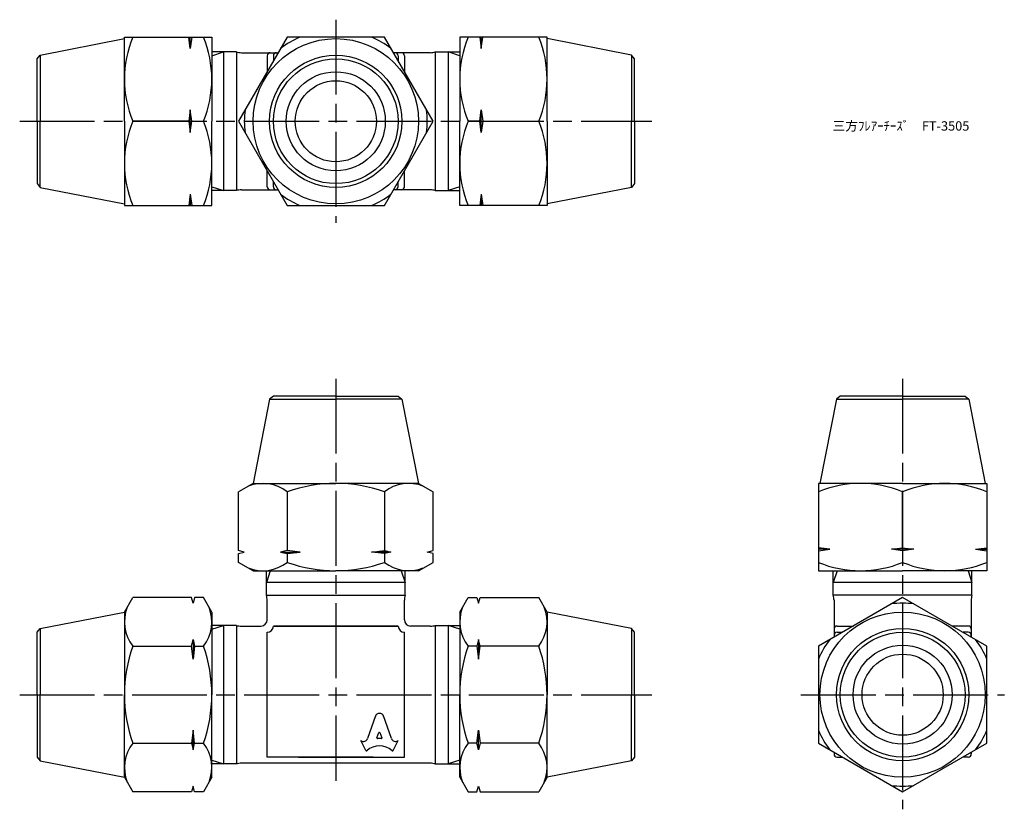
# Model space of a CAD drawing. Units: millimetres. Extents: x 300 to 458, y 274 to 401.
import ezdxf

# ---------------------------------------------------------------- set-up
doc = ezdxf.new("R2010")
doc.units = ezdxf.units.MM
doc.linetypes.add('AM_ISO08W050', pattern=[18, 12, -1.5, 3, -1.5])
doc.layers.add('AM_7', color=4, linetype='AM_ISO08W050', lineweight=25)
doc.styles.get("Standard").update_dxf_attribs({"font": 'ISOCP.SHX', "bigfont": 'EXTFONT.SHX'})

msp = doc.modelspace()

# ---------------------------------------------------------------- linework, layer by layer
for p, q in [((303.43, 395.12), (316.94, 397.78)), ((316.94, 384.53), (316.94, 398.03)), ((316.94, 398.03), (330.94, 398.03)), ((327.49, 396.22), (327.24, 398.03)), ((327.74, 398.03), (327.49, 396.22)), ((327.49, 396.22), (327.49, 398.03)), ((330.94, 398.03), (330.94, 384.53)), ((370.68, 398.03), (370.68, 384.53)), ((384.68, 398.03), (370.68, 398.03)), ((373.88, 398.03), (374.13, 396.22)), ((374.13, 396.22), (374.38, 398.03)), ((374.13, 396.22), (374.13, 398.03)), ((384.68, 384.53), (384.68, 398.03)), ((398.19, 395.12), (384.68, 397.78)), ((302.94, 394.53), (303.43, 395.12)), ((302.94, 384.53), (302.94, 394.53)), ((303.43, 395.12), (303.43, 384.53)), ((330.94, 395.03), (332.81, 395.64)), ((334.87, 395.64), (330.94, 395.64)), ((332.81, 395.64), (332.81, 373.41)), ((334.87, 395.64), (334.87, 373.41)), ((335.68, 395.53), (341.57, 395.53)), ((339.81, 395.03), (339.81, 392.47)), ((340.81, 395.03), (340.81, 394.21)), ((365.94, 395.53), (360.05, 395.53)), ((360.81, 395.03), (360.81, 394.21)), ((361.81, 395.03), (361.81, 392.47)), ((366.75, 395.64), (370.68, 395.64)), ((366.75, 395.64), (366.75, 373.41)), ((370.68, 395.03), (368.81, 395.64)), ((368.81, 395.64), (368.81, 373.41)), ((398.68, 394.53), (398.19, 395.12)), ((398.19, 395.12), (398.19, 384.53)), ((398.68, 384.53), (398.68, 394.53)), ((327.49, 386.34), (327.24, 384.53)), ((327.74, 384.53), (327.49, 386.34)), ((327.49, 382.72), (327.49, 386.34)), ((373.88, 384.53), (374.13, 386.34)), ((374.13, 386.34), (374.38, 384.53)), ((374.13, 382.72), (374.13, 386.34)), ((302.94, 384.53), (302.94, 374.53)), ((303.43, 373.93), (303.43, 384.53)), ((316.94, 384.53), (316.94, 371.03)), ((327.24, 384.53), (318.29, 384.53)), ((327.24, 384.53), (327.49, 382.72)), ((327.49, 382.72), (327.74, 384.53)), ((327.74, 384.53), (329.59, 384.53)), ((330.94, 371.03), (330.94, 384.53)), ((370.68, 371.03), (370.68, 384.53)), ((373.88, 384.53), (372.03, 384.53)), ((374.13, 382.72), (373.88, 384.53)), ((374.38, 384.53), (374.13, 382.72)), ((374.38, 384.53), (383.33, 384.53)), ((384.68, 384.53), (384.68, 371.03)), ((398.19, 373.93), (398.19, 384.53)), ((398.68, 384.53), (398.68, 374.53)), ((339.81, 374.03), (339.81, 376.58)), ((361.81, 374.03), (361.81, 376.58)), ((302.94, 374.53), (303.43, 373.93)), ((330.94, 374.03), (332.81, 373.41)), ((340.81, 374.03), (340.81, 374.85)), ((360.81, 374.03), (360.81, 374.85)), ((370.68, 374.03), (368.81, 373.41)), ((398.68, 374.53), (398.19, 373.93)), ((303.43, 373.93), (316.94, 371.28)), ((327.49, 372.84), (327.24, 371.03)), ((327.49, 372.84), (327.74, 371.03)), ((327.49, 372.84), (327.49, 371.03)), ((334.87, 373.41), (330.94, 373.41)), ((335.68, 373.53), (341.57, 373.53)), ((365.94, 373.53), (360.05, 373.53)), ((366.75, 373.41), (370.68, 373.41)), ((374.13, 372.84), (373.88, 371.03)), ((374.13, 372.84), (374.38, 371.03)), ((374.13, 372.84), (374.13, 371.03)), ((398.19, 373.93), (384.68, 371.28)), ((316.94, 371.03), (330.94, 371.03)), ((384.68, 371.03), (370.68, 371.03)), ((340.21, 339.97), (337.56, 326.46)), ((340.81, 340.46), (340.21, 339.97)), ((340.21, 339.97), (350.81, 339.97)), ((350.81, 340.46), (340.81, 340.46)), ((350.81, 340.46), (340.81, 340.46)), ((350.81, 340.46), (360.81, 340.46)), ((350.81, 340.46), (360.81, 340.46)), ((361.41, 339.97), (350.81, 339.97)), ((360.81, 340.46), (361.41, 339.97)), ((361.41, 339.97), (364.06, 326.46)), ((431.07, 339.97), (428.41, 326.46)), ((431.66, 340.46), (431.07, 339.97)), ((431.07, 339.97), (441.66, 339.97)), ((441.66, 340.46), (431.66, 340.46)), ((441.66, 340.46), (451.66, 340.46)), ((452.26, 339.97), (441.66, 339.97)), ((451.66, 340.46), (452.26, 339.97)), ((452.26, 339.97), (454.91, 326.46)), ((337.56, 326.46), (335.22, 325.11)), ((335.22, 315.71), (335.22, 325.11)), ((337.56, 326.46), (350.81, 326.46)), ((343.02, 325.11), (343.02, 315.71)), ((364.06, 326.46), (350.81, 326.46)), ((358.6, 325.11), (358.6, 315.71)), ((364.06, 326.46), (366.4, 325.11)), ((366.4, 315.71), (366.4, 325.11)), ((441.66, 326.46), (428.16, 326.46)), ((428.16, 326.46), (428.16, 312.46)), ((441.66, 326.46), (455.16, 326.46)), ((441.66, 316.16), (441.66, 325.11)), ((455.16, 326.46), (455.16, 312.46)), ((336.15, 315.46), (335.22, 315.71)), ((343.02, 315.71), (341.97, 315.46)), ((345.11, 315.46), (343.02, 315.71)), ((356.51, 315.46), (358.6, 315.71)), ((358.6, 315.71), (359.65, 315.46)), ((365.47, 315.46), (366.4, 315.71)), ((429.97, 315.91), (428.16, 316.16)), ((428.16, 315.66), (429.97, 315.91)), ((429.97, 315.91), (428.16, 315.91)), ((439.85, 315.91), (441.66, 316.16)), ((441.66, 315.66), (439.85, 315.91)), ((443.47, 315.91), (439.85, 315.91)), ((441.66, 316.16), (443.47, 315.91)), ((443.47, 315.91), (441.66, 315.66)), ((441.66, 315.66), (441.66, 313.81)), ((453.35, 315.91), (455.16, 316.16)), ((453.35, 315.91), (455.16, 315.66)), ((453.35, 315.91), (455.16, 315.91)), ((335.22, 315.21), (336.15, 315.46)), ((335.22, 313.81), (335.22, 315.21)), ((341.97, 315.46), (343.02, 315.21)), ((341.97, 315.46), (345.11, 315.46)), ((343.02, 315.21), (345.11, 315.46)), ((343.02, 315.21), (343.02, 313.81)), ((358.6, 315.21), (356.51, 315.46)), ((359.65, 315.46), (356.51, 315.46)), ((359.65, 315.46), (358.6, 315.21)), ((358.6, 315.21), (358.6, 313.81)), ((366.4, 315.21), (365.47, 315.46)), ((366.4, 313.81), (366.4, 315.21)), ((337.56, 312.46), (335.22, 313.81)), ((364.06, 312.46), (366.4, 313.81)), ((337.56, 312.46), (350.81, 312.46)), ((339.7, 308.53), (339.7, 312.46)), ((340.31, 312.46), (339.7, 310.59)), ((364.06, 312.46), (350.81, 312.46)), ((361.31, 312.46), (361.92, 310.59)), ((361.92, 308.53), (361.92, 312.46)), ((428.16, 312.46), (441.66, 312.46)), ((431.16, 312.46), (430.55, 310.59)), ((430.55, 308.53), (430.55, 312.46)), ((455.16, 312.46), (441.66, 312.46)), ((452.16, 312.46), (452.77, 310.59)), ((452.77, 308.53), (452.77, 312.46)), ((361.92, 310.59), (339.7, 310.59)), ((452.77, 310.59), (430.55, 310.59)), ((316.94, 305.84), (318.29, 308.18)), ((327.69, 308.18), (318.29, 308.18)), ((327.94, 307.25), (327.69, 308.18)), ((328.19, 308.18), (327.94, 307.25)), ((329.59, 308.18), (328.19, 308.18)), ((330.94, 305.84), (329.59, 308.18)), ((339.7, 308.53), (361.92, 308.53)), ((370.68, 305.84), (372.03, 308.18)), ((372.03, 308.18), (373.43, 308.18)), ((373.43, 308.18), (373.68, 307.25)), ((373.68, 307.25), (373.93, 308.18)), ((373.93, 308.18), (383.33, 308.18)), ((384.68, 305.84), (383.33, 308.18)), ((452.77, 308.53), (430.55, 308.53)), ((339.81, 304.59), (339.81, 307.72)), ((361.81, 304.59), (361.81, 307.72)), ((430.66, 307.72), (430.66, 301.83)), ((452.66, 307.72), (452.66, 301.83)), ((303.43, 303.19), (316.94, 305.84)), ((316.94, 305.84), (316.94, 292.59)), ((330.94, 305.84), (330.94, 292.59)), ((370.68, 305.84), (370.68, 292.59)), ((384.68, 305.84), (384.68, 292.59)), ((398.19, 303.19), (384.68, 305.84)), ((302.94, 302.59), (303.43, 303.19)), ((303.43, 303.19), (303.43, 292.59)), ((334.87, 303.7), (330.94, 303.7)), ((330.94, 303.09), (332.81, 303.7)), ((332.81, 303.7), (332.81, 281.48)), ((334.87, 303.7), (334.87, 281.48)), ((335.68, 303.59), (338.81, 303.59)), ((340.81, 303.59), (360.81, 303.59)), ((340.81, 303.59), (340.81, 303.59)), ((360.81, 303.59), (340.81, 303.59)), ((340.81, 303.59), (340.81, 303.59)), ((365.94, 303.59), (362.81, 303.59)), ((366.75, 303.7), (370.68, 303.7)), ((366.75, 303.7), (366.75, 281.48)), ((370.68, 303.09), (368.81, 303.7)), ((368.81, 303.7), (368.81, 281.48)), ((398.68, 302.59), (398.19, 303.19)), ((398.19, 303.19), (398.19, 292.59)), ((431.16, 303.59), (433.71, 303.59)), ((452.16, 303.59), (449.61, 303.59)), ((302.94, 292.59), (302.94, 302.59)), ((327.69, 300.38), (327.94, 301.43)), ((327.94, 301.43), (328.19, 300.38)), ((327.94, 301.43), (327.94, 298.29)), ((339.81, 292.59), (339.81, 302.59)), ((339.81, 302.59), (339.81, 302.59)), ((339.81, 302.59), (339.81, 302.59)), ((361.81, 292.59), (361.81, 302.59)), ((361.81, 302.59), (361.81, 302.59)), ((373.68, 301.43), (373.43, 300.38)), ((373.93, 300.38), (373.68, 301.43)), ((373.68, 301.43), (373.68, 298.29)), ((398.68, 292.59), (398.68, 302.59)), ((431.16, 302.59), (431.98, 302.59)), ((452.16, 302.59), (451.34, 302.59)), ((318.29, 300.38), (327.69, 300.38)), ((327.94, 298.29), (327.69, 300.38)), ((328.19, 300.38), (327.94, 298.29)), ((328.19, 300.38), (329.59, 300.38)), ((373.43, 300.38), (372.03, 300.38)), ((373.43, 300.38), (373.68, 298.29)), ((373.68, 298.29), (373.93, 300.38)), ((383.33, 300.38), (373.93, 300.38)), ((302.94, 292.59), (302.94, 282.59)), ((303.43, 281.99), (303.43, 292.59)), ((316.94, 279.34), (316.94, 292.59)), ((330.94, 279.34), (330.94, 292.59)), ((339.81, 282.59), (339.81, 292.59)), ((361.81, 282.59), (361.81, 292.59)), ((370.68, 279.34), (370.68, 292.59)), ((384.68, 279.34), (384.68, 292.59)), ((398.19, 281.99), (398.19, 292.59)), ((398.68, 292.59), (398.68, 282.59)), ((357.2, 289.22), (355.89, 285.55)), ((359.74, 285.55), (358.43, 289.22)), ((327.94, 286.89), (327.69, 284.8)), ((328.19, 284.8), (327.94, 286.89)), ((327.94, 283.75), (327.94, 286.89)), ((357.41, 285.67), (357.73, 286.51)), ((357.89, 286.51), (358.21, 285.67)), ((373.43, 284.8), (373.68, 286.89)), ((373.68, 286.89), (373.93, 284.8)), ((373.68, 283.75), (373.68, 286.89)), ((318.29, 284.8), (327.69, 284.8)), ((327.69, 284.8), (327.94, 283.75)), ((327.94, 283.75), (328.19, 284.8)), ((328.19, 284.8), (329.59, 284.8)), ((355.64, 283.64), (354.81, 285.22)), ((354.81, 285.22), (354.86, 285.19)), ((358.13, 285.55), (357.49, 285.55)), ((359.98, 283.64), (360.81, 285.22)), ((360.81, 285.22), (360.77, 285.19)), ((373.43, 284.8), (372.03, 284.8)), ((373.68, 283.75), (373.43, 284.8)), ((373.93, 284.8), (373.68, 283.75)), ((383.33, 284.8), (373.93, 284.8)), ((302.94, 282.59), (303.43, 281.99)), ((356.81, 282.59), (339.81, 282.59)), ((344.81, 282.59), (361.81, 282.59)), ((398.68, 282.59), (398.19, 281.99)), ((430.66, 283.35), (430.66, 283.09)), ((431.16, 282.59), (431.98, 282.59)), ((452.16, 282.59), (451.34, 282.59)), ((452.66, 283.35), (452.66, 283.09)), ((303.43, 281.99), (316.94, 279.34)), ((330.94, 282.09), (332.81, 281.48)), ((334.87, 281.48), (330.94, 281.48)), ((365.94, 281.59), (335.68, 281.59)), ((366.75, 281.48), (370.68, 281.48)), ((370.68, 282.09), (368.81, 281.48)), ((398.19, 281.99), (384.68, 279.34)), ((316.94, 279.34), (318.29, 277)), ((330.94, 279.34), (329.59, 277)), ((370.68, 279.34), (372.03, 277)), ((384.68, 279.34), (383.33, 277)), ((327.94, 277.93), (327.69, 277)), ((328.19, 277), (327.94, 277.93)), ((373.43, 277), (373.68, 277.93)), ((373.68, 277.93), (373.93, 277)), ((327.69, 277), (318.29, 277)), ((329.59, 277), (328.19, 277)), ((372.03, 277), (373.43, 277)), ((373.93, 277), (383.33, 277))]:
    msp.add_line(p, q)
for points in [[(343.02, 398.03), (335.22, 384.53), (343.02, 371.03), (358.6, 371.03), (366.4, 384.53), (358.6, 398.03)], [(428.16, 284.8), (441.66, 277), (455.16, 284.8), (455.16, 300.38), (441.66, 308.18), (428.16, 300.38)]]:
    msp.add_lwpolyline(points, close=True)
for centre, radius in [((350.81, 384.53), 13.25), ((350.81, 384.53), 10.6), ((350.81, 384.53), 10), ((350.81, 384.53), 7.94), ((350.81, 384.53), 6.5), ((441.66, 292.59), 13.25), ((441.66, 292.59), 10.6), ((441.66, 292.59), 10), ((441.66, 292.59), 7.94), ((441.66, 292.59), 6.5)]:
    msp.add_circle(centre, radius)
for centre, radius, start, end in [((334.49, 391.28), 17.55, 157.3806, 202.6194), ((313.39, 391.28), 17.55, 337.3806, 22.6194), ((350.81, 384.53), 14.66, 112.9038, 127.0962), ((350.81, 384.53), 14.66, 52.9038, 67.0962), ((388.23, 391.28), 17.55, 157.3806, 202.6194), ((367.13, 391.28), 17.55, 337.3806, 22.6194), ((335.68, 398.53), 3, 254.2595, 270), ((340.31, 395.03), 0.5, 90, 180), ((341.31, 395.03), 0.5, 90, 180), ((360.31, 395.03), 0.5, 0, 90), ((361.31, 395.03), 0.5, 0, 90), ((365.94, 398.53), 3, 270, 285.7405), ((350.81, 384.53), 14.66, 172.9038, 187.0962), ((350.81, 384.53), 14.66, 352.9038, 7.0962), ((334.49, 377.78), 17.55, 157.3806, 202.6194), ((313.39, 377.78), 17.55, 337.3806, 22.6194), ((388.23, 377.78), 17.55, 157.3806, 202.6194), ((367.13, 377.78), 17.55, 337.3806, 22.6194), ((340.31, 374.03), 0.5, 180, 270), ((341.31, 374.03), 0.5, 180, 270), ((360.31, 374.03), 0.5, 270, 360), ((361.31, 374.03), 0.5, 270, 360), ((335.68, 370.53), 3, 90, 105.7405), ((350.81, 384.53), 14.66, 232.9038, 247.0962), ((350.81, 384.53), 14.66, 292.9038, 307.0962), ((365.94, 370.53), 3, 74.2595, 90), ((339.12, 320.16), 6.3, 51.7839, 111.7839), ((350.81, 303.29), 23.17, 90, 109.6544), ((350.81, 303.29), 23.17, 70.3456, 90), ((362.5, 320.16), 6.3, 68.2161, 128.2161), ((434.91, 308.91), 17.55, 67.3806, 112.6194), ((448.41, 308.91), 17.55, 67.3806, 112.6194), ((339.12, 318.76), 6.3, 248.2161, 308.2161), ((350.81, 335.63), 23.17, 250.3456, 270), ((350.81, 335.63), 23.17, 270, 289.6544), ((362.5, 318.76), 6.3, 231.7839, 291.7839), ((434.91, 330.01), 17.55, 247.3806, 292.6194), ((448.41, 330.01), 17.55, 247.3806, 292.6194), ((336.81, 307.72), 3, 0, 15.7405), ((364.81, 307.72), 3, 164.2595, 180), ((427.66, 307.72), 3, 0, 15.7405), ((455.66, 307.72), 3, 164.2595, 180), ((323.24, 304.28), 6.3, 158.2161, 218.2161), ((324.64, 304.28), 6.3, 321.7839, 21.7839), ((376.98, 304.28), 6.3, 158.2161, 218.2161), ((378.38, 304.28), 6.3, 321.7839, 21.7839), ((441.66, 292.59), 14.66, 82.9038, 97.0962), ((338.81, 304.59), 1, 270, 0), ((362.81, 304.59), 1, 180, 270), ((335.68, 306.59), 3, 254.2595, 270), ((339.81, 303.59), 1, 270, 0), ((361.81, 303.59), 1, 180, 270), ((365.94, 306.59), 3, 270, 285.7405), ((431.16, 303.09), 0.5, 90, 180), ((452.16, 303.09), 0.5, 0, 90), ((441.66, 292.59), 14.66, 142.9038, 157.0962), ((431.16, 302.09), 0.5, 90, 180), ((452.16, 302.09), 0.5, 0, 90), ((441.66, 292.59), 14.66, 22.9038, 37.0962), ((340.11, 292.59), 23.17, 160.3456, 180), ((307.77, 292.59), 23.17, 0, 19.6544), ((393.85, 292.59), 23.17, 160.3456, 180), ((361.51, 292.59), 23.17, 0, 19.6544), ((340.11, 292.59), 23.17, 180, 199.6544), ((307.77, 292.59), 23.17, 340.3456, 0), ((393.85, 292.59), 23.17, 180, 199.6544), ((361.51, 292.59), 23.17, 340.3456, 0), ((441.66, 292.59), 14.66, 202.9038, 217.0962), ((441.66, 292.59), 14.66, 322.9038, 337.0962), ((323.24, 280.9), 6.3, 141.7839, 201.7839), ((324.64, 280.9), 6.3, 338.2161, 38.2161), ((376.98, 280.9), 6.3, 141.7839, 201.7839), ((378.38, 280.9), 6.3, 338.2161, 38.2161), ((431.16, 283.09), 0.5, 180, 270), ((452.16, 283.09), 0.5, 270, 0), ((335.68, 278.59), 3, 90, 105.7405), ((365.94, 278.59), 3, 74.2595, 90), ((441.66, 292.59), 14.66, 262.9038, 277.0962)]:
    msp.add_arc(centre, radius, start, end)
for centre, major_axis, start_param, end_param in [((357.81, 288.94), (0.678, 0), 0.221314, 2.920278), ((357.49, 285.64), (-0.0882, 0), -0.343024, 1.570796), ((357.81, 286.48), (-0.0882, 0), 3.484617, 5.940161), ((358.13, 285.64), (0.0882, 0), 4.712389, 6.626209), ((355.22, 285.77), (0.706, 0), 4.18879, 5.954632), ((357.81, 281.53), (-2.98, 0), 3.962595, 5.462183), ((360.4, 285.77), (-0.706, 0), 0.328553, 2.110877), ((355.72, 283.67), (0.0882, 0), 3.60524, 5.462183), ((359.9, 283.67), (0.0882, 0), 3.962595, 5.819538)]:
    msp.add_ellipse(centre, major_axis=major_axis, ratio=0.953304, start_param=start_param, end_param=end_param)
at = {"layer": 'AM_7'}
for p, q in [((350.81, 400.82), (350.81, 368.23)), ((300.15, 384.53), (401.47, 384.53)), ((350.81, 343.25), (350.81, 278.8)), ((441.66, 343.25), (441.66, 274.21)), ((300.15, 292.59), (401.47, 292.59)), ((425.37, 292.59), (457.96, 292.59))]:
    msp.add_line(p, q, dxfattribs=at)

# ---------------------------------------------------------------- texts
at = {"insert": (430.42, 384.53), "char_height": 1.5, "attachment_point": 1}
msp.add_mtext_dynamic_manual_height_columns('三方ﾌﾚｱｰﾁｰｽﾞ\u3000FT-3505', width=22.3713, gutter_width=7.5, heights=[0], dxfattribs=at)

doc.saveas('drawing.dxf')
